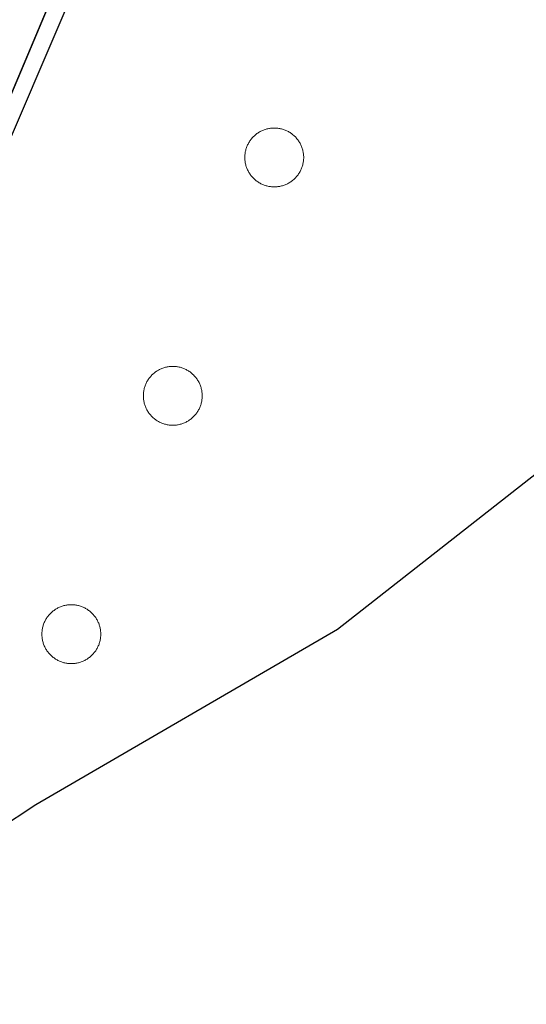
# Model space of a CAD drawing. Units: metres. Extents: x 163486 to 165248, y 6578384 to 6580087.
# Drawn here: x 164722 to 164724, y 6578829 to 6578833 of the extents above; entities that cross this region are included whole.
import ezdxf
from ezdxf.lldxf.tags import DXFTag

# ---------------------------------------------------------------- set-up
doc = ezdxf.new("R2010")
doc.units = ezdxf.units.M
doc.linetypes.add('HELDRAGEN', pattern=[0])
doc.linetypes.add('PRELIMINAR_VAG_BYGG', pattern=[0])
for name, color, linetype in [('Byggnad Bostad Preliminär  linje', 7, 'PRELIMINAR_VAG_BYGG'), ('Fastighetsgräns  linje', 7, 'HELDRAGEN'), ('Fastighetsyta', 7, 'HELDRAGEN'), ('Markdetalj Staket  linje', 7, 'AC_STAKET_V')]:
    doc.layers.add(name, color=color, linetype=linetype)
doc.layers.add('Höjdkurvor  linje', color=7, linetype='HELDRAGEN', true_color=0x804000)
tags = doc.linetypes.add('AC_STAKET_V', pattern='A,2.5,[6,BH90K.SHX,S=0.25,R=0,X=0,Y=0],2.5', length=5).pattern_tags.tags
tags[4] = DXFTag(74, 12)

msp = doc.modelspace()

# ---------------------------------------------------------------- linework, layer by layer
at = {"layer": 'Byggnad Bostad Preliminär  linje', "color": 7, "linetype": 'HELDRAGEN', "lineweight": 5, "elevation": -999, "flags": 128}
for points in [[(164723.142, 6578832.3075), (164723.1459, 6578832.3075), (164723.1498, 6578832.3073), (164723.1537, 6578832.307), (164723.1576, 6578832.3065), (164723.1615, 6578832.306), (164723.1654, 6578832.3053), (164723.1692, 6578832.3045), (164723.1731, 6578832.3036), (164723.1768, 6578832.3026), (164723.1806, 6578832.3014), (164723.1843, 6578832.3001), (164723.188, 6578832.2987), (164723.1916, 6578832.2972), (164723.1952, 6578832.2956), (164723.1987, 6578832.2939), (164723.2022, 6578832.2921), (164723.2056, 6578832.2901), (164723.2089, 6578832.2881), (164723.2122, 6578832.2859), (164723.2154, 6578832.2836), (164723.2186, 6578832.2813), (164723.2216, 6578832.2788), (164723.2246, 6578832.2763), (164723.2275, 6578832.2736), (164723.2304, 6578832.2709), (164723.2331, 6578832.2681), (164723.2357, 6578832.2652), (164723.2383, 6578832.2622), (164723.2407, 6578832.2591), (164723.2431, 6578832.256), (164723.2453, 6578832.2528), (164723.2475, 6578832.2495), (164723.2496, 6578832.2462), (164723.2515, 6578832.2427), (164723.2533, 6578832.2393), (164723.2551, 6578832.2357), (164723.2567, 6578832.2322), (164723.2582, 6578832.2285), (164723.2596, 6578832.2249), (164723.2608, 6578832.2211), (164723.262, 6578832.2174), (164723.263, 6578832.2136), (164723.264, 6578832.2098), (164723.2647, 6578832.2059), (164723.2654, 6578832.2021), (164723.266, 6578832.1982), (164723.2664, 6578832.1943), (164723.2667, 6578832.1904), (164723.2669, 6578832.1864), (164723.267, 6578832.1825), (164723.2669, 6578832.1786), (164723.2667, 6578832.1747), (164723.2664, 6578832.1708), (164723.266, 6578832.1669), (164723.2654, 6578832.163), (164723.2647, 6578832.1591), (164723.264, 6578832.1553), (164723.263, 6578832.1514), (164723.262, 6578832.1476), (164723.2608, 6578832.1439), (164723.2596, 6578832.1402), (164723.2582, 6578832.1365), (164723.2567, 6578832.1329), (164723.2551, 6578832.1293), (164723.2533, 6578832.1258), (164723.2515, 6578832.1223), (164723.2496, 6578832.1189), (164723.2475, 6578832.1155), (164723.2453, 6578832.1123), (164723.2431, 6578832.109), (164723.2407, 6578832.1059), (164723.2383, 6578832.1028), (164723.2357, 6578832.0999), (164723.2331, 6578832.097), (164723.2304, 6578832.0941), (164723.2275, 6578832.0914), (164723.2246, 6578832.0888), (164723.2216, 6578832.0862), (164723.2186, 6578832.0838), (164723.2154, 6578832.0814), (164723.2122, 6578832.0791), (164723.2089, 6578832.077), (164723.2056, 6578832.0749), (164723.2022, 6578832.073), (164723.1987, 6578832.0711), (164723.1952, 6578832.0694), (164723.1916, 6578832.0678), (164723.188, 6578832.0663), (164723.1843, 6578832.0649), (164723.1806, 6578832.0636), (164723.1768, 6578832.0625), (164723.1731, 6578832.0614), (164723.1692, 6578832.0605), (164723.1654, 6578832.0597), (164723.1615, 6578832.0591), (164723.1576, 6578832.0585), (164723.1537, 6578832.0581), (164723.1498, 6578832.0578), (164723.1459, 6578832.0576), (164723.142, 6578832.0575), (164723.138, 6578832.0576), (164723.1341, 6578832.0578), (164723.1302, 6578832.0581), (164723.1263, 6578832.0585), (164723.1224, 6578832.0591), (164723.1185, 6578832.0597), (164723.1147, 6578832.0605), (164723.1109, 6578832.0614), (164723.1071, 6578832.0625), (164723.1033, 6578832.0636), (164723.0996, 6578832.0649), (164723.0959, 6578832.0663), (164723.0923, 6578832.0678), (164723.0887, 6578832.0694), (164723.0852, 6578832.0711), (164723.0817, 6578832.073), (164723.0783, 6578832.0749), (164723.075, 6578832.077), (164723.0717, 6578832.0791), (164723.0685, 6578832.0814), (164723.0654, 6578832.0838), (164723.0623, 6578832.0862), (164723.0593, 6578832.0888), (164723.0564, 6578832.0914), (164723.0536, 6578832.0941), (164723.0508, 6578832.097), (164723.0482, 6578832.0999), (164723.0456, 6578832.1028), (164723.0432, 6578832.1059), (164723.0408, 6578832.109), (164723.0386, 6578832.1123), (164723.0364, 6578832.1155), (164723.0344, 6578832.1189), (164723.0324, 6578832.1223), (164723.0306, 6578832.1258), (164723.0289, 6578832.1293), (164723.0272, 6578832.1329), (164723.0257, 6578832.1365), (164723.0244, 6578832.1402), (164723.0231, 6578832.1439), (164723.0219, 6578832.1476), (164723.0209, 6578832.1514), (164723.02, 6578832.1553), (164723.0192, 6578832.1591), (164723.0185, 6578832.163), (164723.0179, 6578832.1669), (164723.0175, 6578832.1708), (164723.0172, 6578832.1747), (164723.017, 6578832.1786), (164723.017, 6578832.1825), (164723.017, 6578832.1864), (164723.0172, 6578832.1904), (164723.0175, 6578832.1943), (164723.0179, 6578832.1982), (164723.0185, 6578832.2021), (164723.0192, 6578832.2059), (164723.02, 6578832.2098), (164723.0209, 6578832.2136), (164723.0219, 6578832.2174), (164723.0231, 6578832.2211), (164723.0244, 6578832.2249), (164723.0257, 6578832.2285), (164723.0272, 6578832.2322), (164723.0289, 6578832.2357), (164723.0306, 6578832.2393), (164723.0324, 6578832.2427), (164723.0344, 6578832.2462), (164723.0364, 6578832.2495), (164723.0386, 6578832.2528), (164723.0408, 6578832.256), (164723.0432, 6578832.2591), (164723.0456, 6578832.2622), (164723.0482, 6578832.2652), (164723.0508, 6578832.2681), (164723.0536, 6578832.2709), (164723.0564, 6578832.2736), (164723.0593, 6578832.2763), (164723.0623, 6578832.2788), (164723.0654, 6578832.2813), (164723.0685, 6578832.2836), (164723.0717, 6578832.2859), (164723.075, 6578832.2881), (164723.0783, 6578832.2901), (164723.0817, 6578832.2921), (164723.0852, 6578832.2939), (164723.0887, 6578832.2956), (164723.0923, 6578832.2972), (164723.0959, 6578832.2987), (164723.0996, 6578832.3001), (164723.1033, 6578832.3014), (164723.1071, 6578832.3026), (164723.1109, 6578832.3036), (164723.1147, 6578832.3045), (164723.1185, 6578832.3053), (164723.1224, 6578832.306), (164723.1263, 6578832.3065), (164723.1302, 6578832.307), (164723.1341, 6578832.3073), (164723.138, 6578832.3075), (164723.142, 6578832.3075)], [(164722.7112, 6578831.2954), (164722.7151, 6578831.2953), (164722.719, 6578831.2951), (164722.723, 6578831.2948), (164722.7269, 6578831.2944), (164722.7307, 6578831.2938), (164722.7346, 6578831.2932), (164722.7385, 6578831.2924), (164722.7423, 6578831.2915), (164722.7461, 6578831.2904), (164722.7498, 6578831.2893), (164722.7535, 6578831.288), (164722.7572, 6578831.2866), (164722.7608, 6578831.2851), (164722.7644, 6578831.2835), (164722.7679, 6578831.2818), (164722.7714, 6578831.2799), (164722.7748, 6578831.278), (164722.7782, 6578831.2759), (164722.7814, 6578831.2738), (164722.7847, 6578831.2715), (164722.7878, 6578831.2691), (164722.7909, 6578831.2667), (164722.7939, 6578831.2641), (164722.7968, 6578831.2615), (164722.7996, 6578831.2588), (164722.8023, 6578831.2559), (164722.805, 6578831.253), (164722.8075, 6578831.2501), (164722.81, 6578831.247), (164722.8123, 6578831.2439), (164722.8146, 6578831.2406), (164722.8167, 6578831.2374), (164722.8188, 6578831.234), (164722.8207, 6578831.2306), (164722.8226, 6578831.2271), (164722.8243, 6578831.2236), (164722.8259, 6578831.22), (164722.8274, 6578831.2164), (164722.8288, 6578831.2127), (164722.8301, 6578831.209), (164722.8312, 6578831.2053), (164722.8323, 6578831.2015), (164722.8332, 6578831.1976), (164722.834, 6578831.1938), (164722.8346, 6578831.1899), (164722.8352, 6578831.186), (164722.8356, 6578831.1821), (164722.8359, 6578831.1782), (164722.8361, 6578831.1743), (164722.8362, 6578831.1704), (164722.8361, 6578831.1665), (164722.8359, 6578831.1625), (164722.8356, 6578831.1586), (164722.8352, 6578831.1547), (164722.8346, 6578831.1508), (164722.834, 6578831.147), (164722.8332, 6578831.1431), (164722.8323, 6578831.1393), (164722.8312, 6578831.1355), (164722.8301, 6578831.1318), (164722.8288, 6578831.128), (164722.8274, 6578831.1244), (164722.8259, 6578831.1207), (164722.8243, 6578831.1172), (164722.8226, 6578831.1136), (164722.8207, 6578831.1102), (164722.8188, 6578831.1067), (164722.8167, 6578831.1034), (164722.8146, 6578831.1001), (164722.8123, 6578831.0969), (164722.81, 6578831.0938), (164722.8075, 6578831.0907), (164722.805, 6578831.0877), (164722.8023, 6578831.0848), (164722.7996, 6578831.082), (164722.7968, 6578831.0793), (164722.7939, 6578831.0766), (164722.7909, 6578831.0741), (164722.7878, 6578831.0716), (164722.7847, 6578831.0693), (164722.7814, 6578831.067), (164722.7782, 6578831.0648), (164722.7748, 6578831.0628), (164722.7714, 6578831.0608), (164722.7679, 6578831.059), (164722.7644, 6578831.0573), (164722.7608, 6578831.0557), (164722.7572, 6578831.0542), (164722.7535, 6578831.0528), (164722.7498, 6578831.0515), (164722.7461, 6578831.0503), (164722.7423, 6578831.0493), (164722.7385, 6578831.0484), (164722.7346, 6578831.0476), (164722.7307, 6578831.0469), (164722.7269, 6578831.0464), (164722.723, 6578831.0459), (164722.719, 6578831.0456), (164722.7151, 6578831.0454), (164722.7112, 6578831.0454), (164722.7073, 6578831.0454), (164722.7033, 6578831.0456), (164722.6994, 6578831.0459), (164722.6955, 6578831.0464), (164722.6916, 6578831.0469), (164722.6878, 6578831.0476), (164722.6839, 6578831.0484), (164722.6801, 6578831.0493), (164722.6763, 6578831.0503), (164722.6726, 6578831.0515), (164722.6688, 6578831.0528), (164722.6652, 6578831.0542), (164722.6615, 6578831.0557), (164722.658, 6578831.0573), (164722.6544, 6578831.059), (164722.651, 6578831.0608), (164722.6476, 6578831.0628), (164722.6442, 6578831.0648), (164722.6409, 6578831.067), (164722.6377, 6578831.0693), (164722.6346, 6578831.0716), (164722.6315, 6578831.0741), (164722.6285, 6578831.0766), (164722.6256, 6578831.0793), (164722.6228, 6578831.082), (164722.6201, 6578831.0848), (164722.6174, 6578831.0877), (164722.6149, 6578831.0907), (164722.6124, 6578831.0938), (164722.6101, 6578831.0969), (164722.6078, 6578831.1001), (164722.6056, 6578831.1034), (164722.6036, 6578831.1067), (164722.6016, 6578831.1102), (164722.5998, 6578831.1136), (164722.5981, 6578831.1172), (164722.5965, 6578831.1207), (164722.595, 6578831.1244), (164722.5936, 6578831.128), (164722.5923, 6578831.1318), (164722.5912, 6578831.1355), (164722.5901, 6578831.1393), (164722.5892, 6578831.1431), (164722.5884, 6578831.147), (164722.5877, 6578831.1508), (164722.5872, 6578831.1547), (164722.5867, 6578831.1586), (164722.5864, 6578831.1625), (164722.5862, 6578831.1665), (164722.5862, 6578831.1704), (164722.5862, 6578831.1743), (164722.5864, 6578831.1782), (164722.5867, 6578831.1821), (164722.5872, 6578831.186), (164722.5877, 6578831.1899), (164722.5884, 6578831.1938), (164722.5892, 6578831.1976), (164722.5901, 6578831.2015), (164722.5912, 6578831.2053), (164722.5923, 6578831.209), (164722.5936, 6578831.2127), (164722.595, 6578831.2164), (164722.5965, 6578831.22), (164722.5981, 6578831.2236), (164722.5998, 6578831.2271), (164722.6016, 6578831.2306), (164722.6036, 6578831.234), (164722.6056, 6578831.2374), (164722.6078, 6578831.2406), (164722.6101, 6578831.2439), (164722.6124, 6578831.247), (164722.6149, 6578831.2501), (164722.6174, 6578831.253), (164722.6201, 6578831.2559), (164722.6228, 6578831.2588), (164722.6256, 6578831.2615), (164722.6285, 6578831.2641), (164722.6315, 6578831.2667), (164722.6346, 6578831.2691), (164722.6377, 6578831.2715), (164722.6409, 6578831.2738), (164722.6442, 6578831.2759), (164722.6476, 6578831.278), (164722.651, 6578831.2799), (164722.6544, 6578831.2818), (164722.658, 6578831.2835), (164722.6615, 6578831.2851), (164722.6652, 6578831.2866), (164722.6688, 6578831.288), (164722.6726, 6578831.2893), (164722.6763, 6578831.2904), (164722.6801, 6578831.2915), (164722.6839, 6578831.2924), (164722.6878, 6578831.2932), (164722.6916, 6578831.2938), (164722.6955, 6578831.2944), (164722.6994, 6578831.2948), (164722.7033, 6578831.2951), (164722.7073, 6578831.2953), (164722.7112, 6578831.2954)], [(164722.2804, 6578830.2832), (164722.2843, 6578830.2832), (164722.2883, 6578830.283), (164722.2922, 6578830.2827), (164722.2961, 6578830.2823), (164722.3, 6578830.2817), (164722.3038, 6578830.281), (164722.3077, 6578830.2802), (164722.3115, 6578830.2793), (164722.3153, 6578830.2783), (164722.319, 6578830.2771), (164722.3228, 6578830.2758), (164722.3264, 6578830.2745), (164722.3301, 6578830.273), (164722.3336, 6578830.2713), (164722.3372, 6578830.2696), (164722.3406, 6578830.2678), (164722.344, 6578830.2658), (164722.3474, 6578830.2638), (164722.3507, 6578830.2616), (164722.3539, 6578830.2594), (164722.357, 6578830.257), (164722.3601, 6578830.2546), (164722.3631, 6578830.252), (164722.366, 6578830.2494), (164722.3688, 6578830.2466), (164722.3715, 6578830.2438), (164722.3742, 6578830.2409), (164722.3767, 6578830.2379), (164722.3792, 6578830.2348), (164722.3815, 6578830.2317), (164722.3838, 6578830.2285), (164722.386, 6578830.2252), (164722.388, 6578830.2219), (164722.3899, 6578830.2185), (164722.3918, 6578830.215), (164722.3935, 6578830.2115), (164722.3951, 6578830.2079), (164722.3966, 6578830.2043), (164722.398, 6578830.2006), (164722.3993, 6578830.1969), (164722.4004, 6578830.1931), (164722.4015, 6578830.1893), (164722.4024, 6578830.1855), (164722.4032, 6578830.1817), (164722.4039, 6578830.1778), (164722.4044, 6578830.1739), (164722.4049, 6578830.17), (164722.4052, 6578830.1661), (164722.4053, 6578830.1622), (164722.4054, 6578830.1582), (164722.4053, 6578830.1543), (164722.4052, 6578830.1504), (164722.4049, 6578830.1465), (164722.4044, 6578830.1426), (164722.4039, 6578830.1387), (164722.4032, 6578830.1348), (164722.4024, 6578830.131), (164722.4015, 6578830.1271), (164722.4004, 6578830.1234), (164722.3993, 6578830.1196), (164722.398, 6578830.1159), (164722.3966, 6578830.1122), (164722.3951, 6578830.1086), (164722.3935, 6578830.105), (164722.3918, 6578830.1015), (164722.3899, 6578830.098), (164722.388, 6578830.0946), (164722.386, 6578830.0913), (164722.3838, 6578830.088), (164722.3815, 6578830.0848), (164722.3792, 6578830.0816), (164722.3767, 6578830.0786), (164722.3742, 6578830.0756), (164722.3715, 6578830.0727), (164722.3688, 6578830.0698), (164722.366, 6578830.0671), (164722.3631, 6578830.0645), (164722.3601, 6578830.0619), (164722.357, 6578830.0595), (164722.3539, 6578830.0571), (164722.3507, 6578830.0549), (164722.3474, 6578830.0527), (164722.344, 6578830.0506), (164722.3406, 6578830.0487), (164722.3372, 6578830.0469), (164722.3336, 6578830.0451), (164722.3301, 6578830.0435), (164722.3264, 6578830.042), (164722.3228, 6578830.0406), (164722.319, 6578830.0394), (164722.3153, 6578830.0382), (164722.3115, 6578830.0372), (164722.3077, 6578830.0362), (164722.3038, 6578830.0355), (164722.3, 6578830.0348), (164722.2961, 6578830.0342), (164722.2922, 6578830.0338), (164722.2883, 6578830.0335), (164722.2843, 6578830.0333), (164722.2804, 6578830.0332), (164722.2765, 6578830.0333), (164722.2726, 6578830.0335), (164722.2686, 6578830.0338), (164722.2647, 6578830.0342), (164722.2609, 6578830.0348), (164722.257, 6578830.0355), (164722.2531, 6578830.0362), (164722.2493, 6578830.0372), (164722.2455, 6578830.0382), (164722.2418, 6578830.0394), (164722.2381, 6578830.0406), (164722.2344, 6578830.042), (164722.2308, 6578830.0435), (164722.2272, 6578830.0451), (164722.2237, 6578830.0469), (164722.2202, 6578830.0487), (164722.2168, 6578830.0506), (164722.2134, 6578830.0527), (164722.2101, 6578830.0549), (164722.2069, 6578830.0571), (164722.2038, 6578830.0595), (164722.2007, 6578830.0619), (164722.1977, 6578830.0645), (164722.1948, 6578830.0671), (164722.192, 6578830.0698), (164722.1893, 6578830.0727), (164722.1866, 6578830.0756), (164722.1841, 6578830.0786), (164722.1816, 6578830.0816), (164722.1793, 6578830.0848), (164722.177, 6578830.088), (164722.1749, 6578830.0913), (164722.1728, 6578830.0946), (164722.1709, 6578830.098), (164722.169, 6578830.1015), (164722.1673, 6578830.105), (164722.1657, 6578830.1086), (164722.1642, 6578830.1122), (164722.1628, 6578830.1159), (164722.1615, 6578830.1196), (164722.1604, 6578830.1234), (164722.1593, 6578830.1271), (164722.1584, 6578830.131), (164722.1576, 6578830.1348), (164722.1569, 6578830.1387), (164722.1564, 6578830.1426), (164722.156, 6578830.1465), (164722.1557, 6578830.1504), (164722.1555, 6578830.1543), (164722.1554, 6578830.1582), (164722.1555, 6578830.1622), (164722.1557, 6578830.1661), (164722.156, 6578830.17), (164722.1564, 6578830.1739), (164722.1569, 6578830.1778), (164722.1576, 6578830.1817), (164722.1584, 6578830.1855), (164722.1593, 6578830.1893), (164722.1604, 6578830.1931), (164722.1615, 6578830.1969), (164722.1628, 6578830.2006), (164722.1642, 6578830.2043), (164722.1657, 6578830.2079), (164722.1673, 6578830.2115), (164722.169, 6578830.215), (164722.1709, 6578830.2185), (164722.1728, 6578830.2219), (164722.1749, 6578830.2252), (164722.177, 6578830.2285), (164722.1793, 6578830.2317), (164722.1816, 6578830.2348), (164722.1841, 6578830.2379), (164722.1866, 6578830.2409), (164722.1893, 6578830.2438), (164722.192, 6578830.2466), (164722.1948, 6578830.2494), (164722.1977, 6578830.252), (164722.2007, 6578830.2546), (164722.2038, 6578830.257), (164722.2069, 6578830.2594), (164722.2101, 6578830.2616), (164722.2134, 6578830.2638), (164722.2168, 6578830.2658), (164722.2202, 6578830.2678), (164722.2237, 6578830.2696), (164722.2272, 6578830.2713), (164722.2308, 6578830.273), (164722.2344, 6578830.2745), (164722.2381, 6578830.2758), (164722.2418, 6578830.2771), (164722.2455, 6578830.2783), (164722.2493, 6578830.2793), (164722.2531, 6578830.2802), (164722.257, 6578830.281), (164722.2609, 6578830.2817), (164722.2647, 6578830.2823), (164722.2686, 6578830.2827), (164722.2726, 6578830.283), (164722.2765, 6578830.2832), (164722.2804, 6578830.2832)]]:
    msp.add_lwpolyline(points, close=True, dxfattribs=at)
for points in [[(164723.142, 6578832.3075), (164723.1459, 6578832.3075), (164723.1498, 6578832.3073), (164723.1537, 6578832.307), (164723.1576, 6578832.3065), (164723.1615, 6578832.306), (164723.1654, 6578832.3053), (164723.1692, 6578832.3045), (164723.1731, 6578832.3036), (164723.1768, 6578832.3026), (164723.1806, 6578832.3014), (164723.1843, 6578832.3001), (164723.188, 6578832.2987), (164723.1916, 6578832.2972), (164723.1952, 6578832.2956), (164723.1987, 6578832.2939), (164723.2022, 6578832.2921), (164723.2056, 6578832.2901), (164723.2089, 6578832.2881), (164723.2122, 6578832.2859), (164723.2154, 6578832.2836), (164723.2186, 6578832.2813), (164723.2216, 6578832.2788), (164723.2246, 6578832.2763), (164723.2275, 6578832.2736), (164723.2304, 6578832.2709), (164723.2331, 6578832.2681), (164723.2357, 6578832.2652), (164723.2383, 6578832.2622), (164723.2407, 6578832.2591), (164723.2431, 6578832.256), (164723.2453, 6578832.2528), (164723.2475, 6578832.2495), (164723.2496, 6578832.2462), (164723.2515, 6578832.2427), (164723.2533, 6578832.2393), (164723.2551, 6578832.2357), (164723.2567, 6578832.2322), (164723.2582, 6578832.2285), (164723.2596, 6578832.2249), (164723.2608, 6578832.2211), (164723.262, 6578832.2174), (164723.263, 6578832.2136), (164723.264, 6578832.2098), (164723.2647, 6578832.2059), (164723.2654, 6578832.2021), (164723.266, 6578832.1982), (164723.2664, 6578832.1943), (164723.2667, 6578832.1904), (164723.2669, 6578832.1864), (164723.267, 6578832.1825), (164723.2669, 6578832.1786), (164723.2667, 6578832.1747), (164723.2664, 6578832.1708), (164723.266, 6578832.1669), (164723.2654, 6578832.163), (164723.2647, 6578832.1591), (164723.264, 6578832.1553), (164723.263, 6578832.1514), (164723.262, 6578832.1476), (164723.2608, 6578832.1439), (164723.2596, 6578832.1402), (164723.2582, 6578832.1365), (164723.2567, 6578832.1329), (164723.2551, 6578832.1293), (164723.2533, 6578832.1258), (164723.2515, 6578832.1223), (164723.2496, 6578832.1189), (164723.2475, 6578832.1155), (164723.2453, 6578832.1123), (164723.2431, 6578832.109), (164723.2407, 6578832.1059), (164723.2383, 6578832.1028), (164723.2357, 6578832.0999), (164723.2331, 6578832.097), (164723.2304, 6578832.0941), (164723.2275, 6578832.0914), (164723.2246, 6578832.0888), (164723.2216, 6578832.0862), (164723.2186, 6578832.0838), (164723.2154, 6578832.0814), (164723.2122, 6578832.0791), (164723.2089, 6578832.077), (164723.2056, 6578832.0749), (164723.2022, 6578832.073), (164723.1987, 6578832.0711), (164723.1952, 6578832.0694), (164723.1916, 6578832.0678), (164723.188, 6578832.0663), (164723.1843, 6578832.0649), (164723.1806, 6578832.0636), (164723.1768, 6578832.0625), (164723.1731, 6578832.0614), (164723.1692, 6578832.0605), (164723.1654, 6578832.0597), (164723.1615, 6578832.0591), (164723.1576, 6578832.0585), (164723.1537, 6578832.0581), (164723.1498, 6578832.0578), (164723.1459, 6578832.0576), (164723.142, 6578832.0575), (164723.138, 6578832.0576), (164723.1341, 6578832.0578), (164723.1302, 6578832.0581), (164723.1263, 6578832.0585), (164723.1224, 6578832.0591), (164723.1185, 6578832.0597), (164723.1147, 6578832.0605), (164723.1109, 6578832.0614), (164723.1071, 6578832.0625), (164723.1033, 6578832.0636), (164723.0996, 6578832.0649), (164723.0959, 6578832.0663), (164723.0923, 6578832.0678), (164723.0887, 6578832.0694), (164723.0852, 6578832.0711), (164723.0817, 6578832.073), (164723.0783, 6578832.0749), (164723.075, 6578832.077), (164723.0717, 6578832.0791), (164723.0685, 6578832.0814), (164723.0654, 6578832.0838), (164723.0623, 6578832.0862), (164723.0593, 6578832.0888), (164723.0564, 6578832.0914), (164723.0536, 6578832.0941), (164723.0508, 6578832.097), (164723.0482, 6578832.0999), (164723.0456, 6578832.1028), (164723.0432, 6578832.1059), (164723.0408, 6578832.109), (164723.0386, 6578832.1123), (164723.0364, 6578832.1155), (164723.0344, 6578832.1189), (164723.0324, 6578832.1223), (164723.0306, 6578832.1258), (164723.0289, 6578832.1293), (164723.0272, 6578832.1329), (164723.0257, 6578832.1365), (164723.0244, 6578832.1402), (164723.0231, 6578832.1439), (164723.0219, 6578832.1476), (164723.0209, 6578832.1514), (164723.02, 6578832.1553), (164723.0192, 6578832.1591), (164723.0185, 6578832.163), (164723.0179, 6578832.1669), (164723.0175, 6578832.1708), (164723.0172, 6578832.1747), (164723.017, 6578832.1786), (164723.017, 6578832.1825), (164723.017, 6578832.1864), (164723.0172, 6578832.1904), (164723.0175, 6578832.1943), (164723.0179, 6578832.1982), (164723.0185, 6578832.2021), (164723.0192, 6578832.2059), (164723.02, 6578832.2098), (164723.0209, 6578832.2136), (164723.0219, 6578832.2174), (164723.0231, 6578832.2211), (164723.0244, 6578832.2249), (164723.0257, 6578832.2285), (164723.0272, 6578832.2322), (164723.0289, 6578832.2357), (164723.0306, 6578832.2393), (164723.0324, 6578832.2427), (164723.0344, 6578832.2462), (164723.0364, 6578832.2495), (164723.0386, 6578832.2528), (164723.0408, 6578832.256), (164723.0432, 6578832.2591), (164723.0456, 6578832.2622), (164723.0482, 6578832.2652), (164723.0508, 6578832.2681), (164723.0536, 6578832.2709), (164723.0564, 6578832.2736), (164723.0593, 6578832.2763), (164723.0623, 6578832.2788), (164723.0654, 6578832.2813), (164723.0685, 6578832.2836), (164723.0717, 6578832.2859), (164723.075, 6578832.2881), (164723.0783, 6578832.2901), (164723.0817, 6578832.2921), (164723.0852, 6578832.2939), (164723.0887, 6578832.2956), (164723.0923, 6578832.2972), (164723.0959, 6578832.2987), (164723.0996, 6578832.3001), (164723.1033, 6578832.3014), (164723.1071, 6578832.3026), (164723.1109, 6578832.3036), (164723.1147, 6578832.3045), (164723.1185, 6578832.3053), (164723.1224, 6578832.306), (164723.1263, 6578832.3065), (164723.1302, 6578832.307), (164723.1341, 6578832.3073), (164723.138, 6578832.3075), (164723.142, 6578832.3075)], [(164722.7112, 6578831.2954), (164722.7151, 6578831.2953), (164722.719, 6578831.2951), (164722.723, 6578831.2948), (164722.7269, 6578831.2944), (164722.7307, 6578831.2938), (164722.7346, 6578831.2932), (164722.7385, 6578831.2924), (164722.7423, 6578831.2915), (164722.7461, 6578831.2904), (164722.7498, 6578831.2893), (164722.7535, 6578831.288), (164722.7572, 6578831.2866), (164722.7608, 6578831.2851), (164722.7644, 6578831.2835), (164722.7679, 6578831.2818), (164722.7714, 6578831.2799), (164722.7748, 6578831.278), (164722.7782, 6578831.2759), (164722.7814, 6578831.2738), (164722.7847, 6578831.2715), (164722.7878, 6578831.2691), (164722.7909, 6578831.2667), (164722.7939, 6578831.2641), (164722.7968, 6578831.2615), (164722.7996, 6578831.2588), (164722.8023, 6578831.2559), (164722.805, 6578831.253), (164722.8075, 6578831.2501), (164722.81, 6578831.247), (164722.8123, 6578831.2439), (164722.8146, 6578831.2406), (164722.8167, 6578831.2374), (164722.8188, 6578831.234), (164722.8207, 6578831.2306), (164722.8226, 6578831.2271), (164722.8243, 6578831.2236), (164722.8259, 6578831.22), (164722.8274, 6578831.2164), (164722.8288, 6578831.2127), (164722.8301, 6578831.209), (164722.8312, 6578831.2053), (164722.8323, 6578831.2015), (164722.8332, 6578831.1976), (164722.834, 6578831.1938), (164722.8346, 6578831.1899), (164722.8352, 6578831.186), (164722.8356, 6578831.1821), (164722.8359, 6578831.1782), (164722.8361, 6578831.1743), (164722.8362, 6578831.1704), (164722.8361, 6578831.1665), (164722.8359, 6578831.1625), (164722.8356, 6578831.1586), (164722.8352, 6578831.1547), (164722.8346, 6578831.1508), (164722.834, 6578831.147), (164722.8332, 6578831.1431), (164722.8323, 6578831.1393), (164722.8312, 6578831.1355), (164722.8301, 6578831.1318), (164722.8288, 6578831.128), (164722.8274, 6578831.1244), (164722.8259, 6578831.1207), (164722.8243, 6578831.1172), (164722.8226, 6578831.1136), (164722.8207, 6578831.1102), (164722.8188, 6578831.1067), (164722.8167, 6578831.1034), (164722.8146, 6578831.1001), (164722.8123, 6578831.0969), (164722.81, 6578831.0938), (164722.8075, 6578831.0907), (164722.805, 6578831.0877), (164722.8023, 6578831.0848), (164722.7996, 6578831.082), (164722.7968, 6578831.0793), (164722.7939, 6578831.0766), (164722.7909, 6578831.0741), (164722.7878, 6578831.0716), (164722.7847, 6578831.0693), (164722.7814, 6578831.067), (164722.7782, 6578831.0648), (164722.7748, 6578831.0628), (164722.7714, 6578831.0608), (164722.7679, 6578831.059), (164722.7644, 6578831.0573), (164722.7608, 6578831.0557), (164722.7572, 6578831.0542), (164722.7535, 6578831.0528), (164722.7498, 6578831.0515), (164722.7461, 6578831.0503), (164722.7423, 6578831.0493), (164722.7385, 6578831.0484), (164722.7346, 6578831.0476), (164722.7307, 6578831.0469), (164722.7269, 6578831.0464), (164722.723, 6578831.0459), (164722.719, 6578831.0456), (164722.7151, 6578831.0454), (164722.7112, 6578831.0454), (164722.7073, 6578831.0454), (164722.7033, 6578831.0456), (164722.6994, 6578831.0459), (164722.6955, 6578831.0464), (164722.6916, 6578831.0469), (164722.6878, 6578831.0476), (164722.6839, 6578831.0484), (164722.6801, 6578831.0493), (164722.6763, 6578831.0503), (164722.6726, 6578831.0515), (164722.6688, 6578831.0528), (164722.6652, 6578831.0542), (164722.6615, 6578831.0557), (164722.658, 6578831.0573), (164722.6544, 6578831.059), (164722.651, 6578831.0608), (164722.6476, 6578831.0628), (164722.6442, 6578831.0648), (164722.6409, 6578831.067), (164722.6377, 6578831.0693), (164722.6346, 6578831.0716), (164722.6315, 6578831.0741), (164722.6285, 6578831.0766), (164722.6256, 6578831.0793), (164722.6228, 6578831.082), (164722.6201, 6578831.0848), (164722.6174, 6578831.0877), (164722.6149, 6578831.0907), (164722.6124, 6578831.0938), (164722.6101, 6578831.0969), (164722.6078, 6578831.1001), (164722.6056, 6578831.1034), (164722.6036, 6578831.1067), (164722.6016, 6578831.1102), (164722.5998, 6578831.1136), (164722.5981, 6578831.1172), (164722.5965, 6578831.1207), (164722.595, 6578831.1244), (164722.5936, 6578831.128), (164722.5923, 6578831.1318), (164722.5912, 6578831.1355), (164722.5901, 6578831.1393), (164722.5892, 6578831.1431), (164722.5884, 6578831.147), (164722.5877, 6578831.1508), (164722.5872, 6578831.1547), (164722.5867, 6578831.1586), (164722.5864, 6578831.1625), (164722.5862, 6578831.1665), (164722.5862, 6578831.1704), (164722.5862, 6578831.1743), (164722.5864, 6578831.1782), (164722.5867, 6578831.1821), (164722.5872, 6578831.186), (164722.5877, 6578831.1899), (164722.5884, 6578831.1938), (164722.5892, 6578831.1976), (164722.5901, 6578831.2015), (164722.5912, 6578831.2053), (164722.5923, 6578831.209), (164722.5936, 6578831.2127), (164722.595, 6578831.2164), (164722.5965, 6578831.22), (164722.5981, 6578831.2236), (164722.5998, 6578831.2271), (164722.6016, 6578831.2306), (164722.6036, 6578831.234), (164722.6056, 6578831.2374), (164722.6078, 6578831.2406), (164722.6101, 6578831.2439), (164722.6124, 6578831.247), (164722.6149, 6578831.2501), (164722.6174, 6578831.253), (164722.6201, 6578831.2559), (164722.6228, 6578831.2588), (164722.6256, 6578831.2615), (164722.6285, 6578831.2641), (164722.6315, 6578831.2667), (164722.6346, 6578831.2691), (164722.6377, 6578831.2715), (164722.6409, 6578831.2738), (164722.6442, 6578831.2759), (164722.6476, 6578831.278), (164722.651, 6578831.2799), (164722.6544, 6578831.2818), (164722.658, 6578831.2835), (164722.6615, 6578831.2851), (164722.6652, 6578831.2866), (164722.6688, 6578831.288), (164722.6726, 6578831.2893), (164722.6763, 6578831.2904), (164722.6801, 6578831.2915), (164722.6839, 6578831.2924), (164722.6878, 6578831.2932), (164722.6916, 6578831.2938), (164722.6955, 6578831.2944), (164722.6994, 6578831.2948), (164722.7033, 6578831.2951), (164722.7073, 6578831.2953), (164722.7112, 6578831.2954)], [(164722.2804, 6578830.2832), (164722.2843, 6578830.2832), (164722.2883, 6578830.283), (164722.2922, 6578830.2827), (164722.2961, 6578830.2823), (164722.3, 6578830.2817), (164722.3038, 6578830.281), (164722.3077, 6578830.2802), (164722.3115, 6578830.2793), (164722.3153, 6578830.2783), (164722.319, 6578830.2771), (164722.3228, 6578830.2758), (164722.3264, 6578830.2745), (164722.3301, 6578830.273), (164722.3336, 6578830.2713), (164722.3372, 6578830.2696), (164722.3406, 6578830.2678), (164722.344, 6578830.2658), (164722.3474, 6578830.2638), (164722.3507, 6578830.2616), (164722.3539, 6578830.2594), (164722.357, 6578830.257), (164722.3601, 6578830.2546), (164722.3631, 6578830.252), (164722.366, 6578830.2494), (164722.3688, 6578830.2466), (164722.3715, 6578830.2438), (164722.3742, 6578830.2409), (164722.3767, 6578830.2379), (164722.3792, 6578830.2348), (164722.3815, 6578830.2317), (164722.3838, 6578830.2285), (164722.386, 6578830.2252), (164722.388, 6578830.2219), (164722.3899, 6578830.2185), (164722.3918, 6578830.215), (164722.3935, 6578830.2115), (164722.3951, 6578830.2079), (164722.3966, 6578830.2043), (164722.398, 6578830.2006), (164722.3993, 6578830.1969), (164722.4004, 6578830.1931), (164722.4015, 6578830.1893), (164722.4024, 6578830.1855), (164722.4032, 6578830.1817), (164722.4039, 6578830.1778), (164722.4044, 6578830.1739), (164722.4049, 6578830.17), (164722.4052, 6578830.1661), (164722.4053, 6578830.1622), (164722.4054, 6578830.1582), (164722.4053, 6578830.1543), (164722.4052, 6578830.1504), (164722.4049, 6578830.1465), (164722.4044, 6578830.1426), (164722.4039, 6578830.1387), (164722.4032, 6578830.1348), (164722.4024, 6578830.131), (164722.4015, 6578830.1271), (164722.4004, 6578830.1234), (164722.3993, 6578830.1196), (164722.398, 6578830.1159), (164722.3966, 6578830.1122), (164722.3951, 6578830.1086), (164722.3935, 6578830.105), (164722.3918, 6578830.1015), (164722.3899, 6578830.098), (164722.388, 6578830.0946), (164722.386, 6578830.0913), (164722.3838, 6578830.088), (164722.3815, 6578830.0848), (164722.3792, 6578830.0816), (164722.3767, 6578830.0786), (164722.3742, 6578830.0756), (164722.3715, 6578830.0727), (164722.3688, 6578830.0698), (164722.366, 6578830.0671), (164722.3631, 6578830.0645), (164722.3601, 6578830.0619), (164722.357, 6578830.0595), (164722.3539, 6578830.0571), (164722.3507, 6578830.0549), (164722.3474, 6578830.0527), (164722.344, 6578830.0506), (164722.3406, 6578830.0487), (164722.3372, 6578830.0469), (164722.3336, 6578830.0451), (164722.3301, 6578830.0435), (164722.3264, 6578830.042), (164722.3228, 6578830.0406), (164722.319, 6578830.0394), (164722.3153, 6578830.0382), (164722.3115, 6578830.0372), (164722.3077, 6578830.0362), (164722.3038, 6578830.0355), (164722.3, 6578830.0348), (164722.2961, 6578830.0342), (164722.2922, 6578830.0338), (164722.2883, 6578830.0335), (164722.2843, 6578830.0333), (164722.2804, 6578830.0332), (164722.2765, 6578830.0333), (164722.2726, 6578830.0335), (164722.2686, 6578830.0338), (164722.2647, 6578830.0342), (164722.2609, 6578830.0348), (164722.257, 6578830.0355), (164722.2531, 6578830.0362), (164722.2493, 6578830.0372), (164722.2455, 6578830.0382), (164722.2418, 6578830.0394), (164722.2381, 6578830.0406), (164722.2344, 6578830.042), (164722.2308, 6578830.0435), (164722.2272, 6578830.0451), (164722.2237, 6578830.0469), (164722.2202, 6578830.0487), (164722.2168, 6578830.0506), (164722.2134, 6578830.0527), (164722.2101, 6578830.0549), (164722.2069, 6578830.0571), (164722.2038, 6578830.0595), (164722.2007, 6578830.0619), (164722.1977, 6578830.0645), (164722.1948, 6578830.0671), (164722.192, 6578830.0698), (164722.1893, 6578830.0727), (164722.1866, 6578830.0756), (164722.1841, 6578830.0786), (164722.1816, 6578830.0816), (164722.1793, 6578830.0848), (164722.177, 6578830.088), (164722.1749, 6578830.0913), (164722.1728, 6578830.0946), (164722.1709, 6578830.098), (164722.169, 6578830.1015), (164722.1673, 6578830.105), (164722.1657, 6578830.1086), (164722.1642, 6578830.1122), (164722.1628, 6578830.1159), (164722.1615, 6578830.1196), (164722.1604, 6578830.1234), (164722.1593, 6578830.1271), (164722.1584, 6578830.131), (164722.1576, 6578830.1348), (164722.1569, 6578830.1387), (164722.1564, 6578830.1426), (164722.156, 6578830.1465), (164722.1557, 6578830.1504), (164722.1555, 6578830.1543), (164722.1554, 6578830.1582), (164722.1555, 6578830.1622), (164722.1557, 6578830.1661), (164722.156, 6578830.17), (164722.1564, 6578830.1739), (164722.1569, 6578830.1778), (164722.1576, 6578830.1817), (164722.1584, 6578830.1855), (164722.1593, 6578830.1893), (164722.1604, 6578830.1931), (164722.1615, 6578830.1969), (164722.1628, 6578830.2006), (164722.1642, 6578830.2043), (164722.1657, 6578830.2079), (164722.1673, 6578830.2115), (164722.169, 6578830.215), (164722.1709, 6578830.2185), (164722.1728, 6578830.2219), (164722.1749, 6578830.2252), (164722.177, 6578830.2285), (164722.1793, 6578830.2317), (164722.1816, 6578830.2348), (164722.1841, 6578830.2379), (164722.1866, 6578830.2409), (164722.1893, 6578830.2438), (164722.192, 6578830.2466), (164722.1948, 6578830.2494), (164722.1977, 6578830.252), (164722.2007, 6578830.2546), (164722.2038, 6578830.257), (164722.2069, 6578830.2594), (164722.2101, 6578830.2616), (164722.2134, 6578830.2638), (164722.2168, 6578830.2658), (164722.2202, 6578830.2678), (164722.2237, 6578830.2696), (164722.2272, 6578830.2713), (164722.2308, 6578830.273), (164722.2344, 6578830.2745), (164722.2381, 6578830.2758), (164722.2418, 6578830.2771), (164722.2455, 6578830.2783), (164722.2493, 6578830.2793), (164722.2531, 6578830.2802), (164722.257, 6578830.281), (164722.2609, 6578830.2817), (164722.2647, 6578830.2823), (164722.2686, 6578830.2827), (164722.2726, 6578830.283), (164722.2765, 6578830.2832), (164722.2804, 6578830.2832)]]:
    msp.add_lwpolyline(points, dxfattribs=at)
at = {"layer": 'Fastighetsgräns  linje', "flags": 128}
msp.add_lwpolyline([(164736.3433, 6578866.4427), (164703.8986, 6578789.422)], dxfattribs=at)
at = {"layer": 'Fastighetsyta', "color": 7, "linetype": 'HELDRAGEN', "lineweight": -3}
msp.add_lwpolyline([(164631.0171, 6578812.5201), (164633.2924, 6578819.1602), (164636.3844, 6578828.174), (164665.2881, 6578896.8328), (164715.9757, 6578875.4959), (164736.3433, 6578866.4427), (164703.8986, 6578789.422), (164683.3808, 6578798.0746), (164644.0943, 6578814.6113), (164639.7332, 6578816.4375)], close=True, dxfattribs=at)
msp.add_lwpolyline([(164701.1847, 6578782.9778), (164703.8986, 6578789.422), (164736.3433, 6578866.4427), (164715.9757, 6578875.4959), (164665.2881, 6578896.8328)], dxfattribs=at)
at = {"layer": 'Höjdkurvor  linje', "elevation": 39, "flags": 128}
msp.add_lwpolyline([(164758.3223, 6578925.5091), (164758.439, 6578924.9077), (164758.6413, 6578924.3816), (164758.7221, 6578924.0514), (164758.8297, 6578923.1134), (164758.7521, 6578921.6804), (164758.798, 6578921.3252), (164758.9589, 6578920.9194), (164759.2324, 6578920.5371), (164759.3646, 6578920.1182), (164759.3431, 6578919.8836), (164759.2903, 6578919.7189), (164759.1545, 6578919.6315), (164758.8062, 6578919.6348), (164758.3925, 6578919.8358), (164757.6153, 6578920.1258), (164756.9535, 6578920.4645), (164756.5132, 6578920.5782), (164755.5291, 6578920.6857), (164754.22, 6578921.022), (164753.5757, 6578921.2519), (164752.3668, 6578921.8098), (164751.0393, 6578922.2004), (164749.4412, 6578922.9592), (164748.7732, 6578923.2268), (164747.7528, 6578923.5602), (164745.2388, 6578924.5322), (164743.9339, 6578925.1574), (164742.4886, 6578925.5318), (164740.4192, 6578926.4271), (164740.1198, 6578926.5824), (164739.0842, 6578927.2909), (164737.5568, 6578928.2305), (164737.138, 6578928.3399), (164735.7007, 6578928.5167), (164734.3549, 6578928.8002), (164733.9281, 6578928.9455), (164733.1277, 6578929.3453), (164731.4351, 6578929.9616), (164729.9215, 6578930.6489), (164727.9098, 6578931.4116), (164726.347, 6578932.1181), (164725.4327, 6578932.4603), (164725.0045, 6578932.6817), (164722.9125, 6578933.4229), (164719.3586, 6578935.1213), (164718.4048, 6578935.406), (164716.5611, 6578936.2292), (164715.9035, 6578936.4044), (164715.3267, 6578936.652), (164714.4158, 6578936.9312), (164713.929, 6578937.1453), (164713.3574, 6578937.3175), (164712.5432, 6578937.7079), (164711.9207, 6578937.9468), (164711.4963, 6578938.1701), (164710.8699, 6578938.3446), (164710.1635, 6578938.6455), (164709.3513, 6578938.8098), (164708.9291, 6578938.9648), (164708.5292, 6578939.1873), (164707.8906, 6578939.3917), (164707.3752, 6578939.6237), (164706.8187, 6578939.7508), (164706.3917, 6578939.9042), (164705.963, 6578940.1542), (164705.3443, 6578940.3093), (164704.6153, 6578940.6197), (164703.0945, 6578940.7592), (164702.5919, 6578940.7263), (164702.3404, 6578940.6693), (164700.9428, 6578940.0129), (164699.6965, 6578939.5153), (164698.4282, 6578939.1431), (164696.3381, 6578938.6797), (164695.9682, 6578938.4924), (164695.7514, 6578938.3262), (164695.5887, 6578938.1393), (164695.4592, 6578937.9038), (164695.1683, 6578937.1556), (164695.1616, 6578936.5955), (164695.4579, 6578935.669), (164696.2669, 6578933.569), (164696.5549, 6578932.4704), (164696.877, 6578931.5603), (164696.9004, 6578931.1048), (164696.671, 6578930.6079), (164696.869, 6578930.1811), (164697.4324, 6578929.6835), (164697.9168, 6578929.3851), (164698.1688, 6578929.161), (164698.8224, 6578928.7964), (164699.8131, 6578928.1092), (164703.1609, 6578926.1503), (164704.6974, 6578925.1794), (164705.4396, 6578924.6527), (164705.9585, 6578924.1636), (164706.504, 6578923.447), (164707.1687, 6578922.1626), (164707.7642, 6578920.7958), (164708.6203, 6578919.3185), (164708.733, 6578919.044), (164708.8318, 6578918.6124), (164708.8066, 6578918.0854), (164708.7236, 6578917.818), (164708.5372, 6578917.4881), (164708.1344, 6578917.0595), (164707.8872, 6578916.8896), (164707.3164, 6578916.642), (164705.8468, 6578916.2448), (164705.16, 6578915.9692), (164704.468, 6578915.5569), (164703.6884, 6578914.8563), (164703.2234, 6578914.3504), (164702.7592, 6578913.662), (164702.3928, 6578912.8855), (164701.772, 6578911.3191), (164701.1917, 6578910.3448), (164700.515, 6578909.5805), (164699.6673, 6578908.8883), (164698.3982, 6578908.1794), (164693.1615, 6578905.6455), (164691.1757, 6578904.935), (164690.1839, 6578904.5278), (164689.1485, 6578904.1779), (164688.2094, 6578903.6964), (164688.0251, 6578903.4343), (164687.4054, 6578902.1685), (164687.2766, 6578901.692), (164687.498, 6578899.9495), (164687.4408, 6578899.1583), (164687.2945, 6578898.6076), (164686.9116, 6578897.665), (164686.557, 6578897.2006), (164686.187, 6578896.884), (164686.0087, 6578896.6635), (164685.9626, 6578896.4424), (164685.9713, 6578896.228), (164686.1933, 6578895.9536), (164686.4604, 6578895.7046), (164687.1461, 6578895.1439), (164687.4559, 6578894.9693), (164689.3641, 6578893.6393), (164690.1571, 6578893.1506), (164691.0485, 6578892.6558), (164693.472, 6578891.5113), (164696.1361, 6578890.1357), (164697.8738, 6578889.3242), (164699.9005, 6578888.1802), (164701.9524, 6578887.4779), (164702.3329, 6578887.2915), (164704.0481, 6578886.2185), (164704.4755, 6578886.0239), (164705.5095, 6578885.6795), (164706.9263, 6578885.4284), (164707.6804, 6578885.1659), (164708.3364, 6578884.8018), (164710.3701, 6578883.325), (164711.7621, 6578882.5651), (164713.1531, 6578881.6446), (164714.0034, 6578881.1909), (164715.1105, 6578880.7824), (164718.1864, 6578879.9777), (164719.153, 6578879.6451), (164719.856, 6578879.3049), (164720.4403, 6578878.9608), (164722.6962, 6578877.439), (164723.6513, 6578876.8832), (164724.4691, 6578876.5142), (164727.4043, 6578875.3897), (164728.2275, 6578875.1798), (164729.9183, 6578874.9145), (164731.7179, 6578874.554), (164732.9198, 6578874.4159), (164733.899, 6578874.3804), (164735.6955, 6578874.4824), (164737.8262, 6578874.7687), (164738.6333, 6578874.8374), (164740.3312, 6578874.7654), (164741.6108, 6578874.7751), (164742.093, 6578874.7367), (164743.216, 6578874.5492), (164743.7093, 6578874.5202), (164744.2254, 6578874.5488), (164744.8918, 6578874.6812), (164745.3886, 6578874.8903), (164746.4539, 6578875.5677), (164746.8821, 6578875.7975), (164747.4429, 6578875.9575), (164747.6933, 6578875.9762), (164748.1666, 6578875.9073), (164749.957, 6578875.4758), (164750.1176, 6578875.3781), (164750.237, 6578875.247), (164750.2854, 6578875.0826), (164750.2824, 6578874.6001), (164750.1818, 6578874.076), (164749.6589, 6578872.6491), (164749.2684, 6578871.8528), (164748.6018, 6578870.6522), (164748.2313, 6578869.699), (164747.5722, 6578867.6927), (164746.6115, 6578863.6761), (164746.075, 6578862.1648), (164745.7014, 6578861.3673), (164745.1546, 6578860.3884), (164744.6364, 6578858.9162), (164744.2862, 6578858.1601), (164743.9131, 6578857.6421), (164743.2468, 6578856.8308), (164742.4116, 6578855.6519), (164741.4216, 6578854.4056), (164740.1302, 6578852.4122), (164738.7124, 6578850.3796), (164738.4189, 6578849.8959), (164738.1812, 6578849.3989), (164738.0199, 6578848.9445), (164737.7944, 6578848.0985), (164737.5779, 6578846.9571), (164737.2865, 6578846.1577), (164736.9192, 6578845.6469), (164736.0412, 6578844.6169), (164735.7431, 6578844.164), (164735.3726, 6578843.3841), (164734.7772, 6578841.8497), (164734.2547, 6578840.123), (164734.0559, 6578839.6506), (164733.0956, 6578837.8855), (164732.0428, 6578836.4872), (164730.6305, 6578834.9444), (164728.6969, 6578833.34), (164728.1442, 6578832.9734), (164727.66, 6578832.7148), (164726.8937, 6578832.3507), (164725.6617, 6578831.8391), (164725.1156, 6578831.5143), (164723.41, 6578830.1785), (164722.1297, 6578829.4329), (164721.4848, 6578829.0129), (164720.6848, 6578828.3652), (164719.6499, 6578827.4073), (164719.136, 6578827.0137), (164718.6487, 6578826.7488), (164717.1563, 6578826.1172), (164716.1549, 6578825.5291), (164712.8999, 6578823.8589), (164711.6594, 6578823.1436), (164710.6626, 6578822.6317), (164709.602, 6578822.273), (164707.1608, 6578821.6418), (164706.4106, 6578821.339), (164705.9632, 6578821.068), (164704.224, 6578819.676), (164702.3789, 6578818.6486), (164702.106, 6578818.4721), (164701.5802, 6578818.0217), (164701.115, 6578817.4775), (164700.6119, 6578816.6599), (164699.8027, 6578814.1213), (164698.6841, 6578811.646), (164697.8475, 6578809.124), (164697.5474, 6578808.5876), (164697.2044, 6578808.1737), (164696.8682, 6578807.6632), (164696.6443, 6578807.1596), (164696.5053, 6578806.1904), (164696.3611, 6578804.1259), (164696.2666, 6578803.6095), (164696.1415, 6578803.325), (164695.9902, 6578803.0866), (164695.5092, 6578802.5928), (164693.8498, 6578801.2723), (164693.5442, 6578800.9703), (164693.1562, 6578800.4404), (164692.1968, 6578798.8496), (164691.5971, 6578798.0824), (164691.205, 6578797.7876), (164690.9706, 6578797.6653), (164690.7023, 6578797.5703), (164690.2049, 6578797.5098), (164689.2494, 6578797.5815), (164687.4459, 6578797.9712), (164685.0659, 6578798.7312), (164680.94, 6578799.9636), (164679.866, 6578800.3241), (164676.9215, 6578801.437), (164675.8869, 6578801.8701), (164674.8708, 6578802.3408), (164673.413, 6578803.1438), (164672.3655, 6578803.6277), (164671.623, 6578803.8164), (164671.1376, 6578803.8631), (164670.8833, 6578803.8299)], dxfattribs=at)
at = {"layer": 'Markdetalj Staket  linje', "elevation": -999, "flags": 128}
msp.add_lwpolyline([(164735.7823, 6578865.8043), (164733.6012, 6578860.2094), (164729.1563, 6578849.3536), (164723.1226, 6578834.8366), (164721.1066, 6578830.132), (164720.552, 6578828.9373)], dxfattribs=at)

doc.saveas('drawing.dxf')
